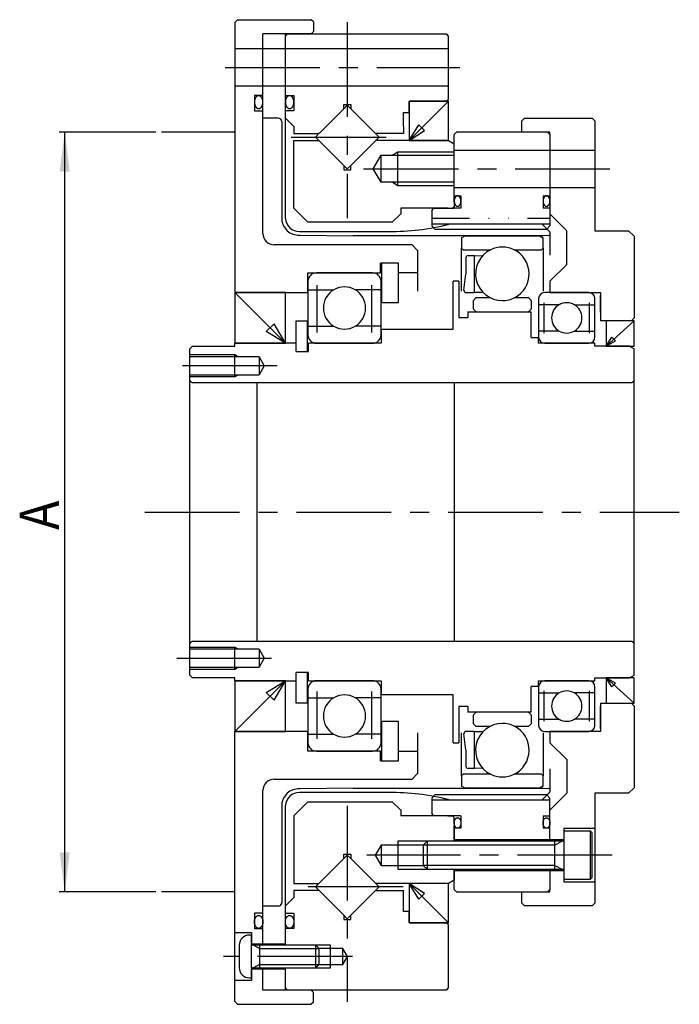
# Model space of a CAD drawing. Extents: x -311 to 226, y -253 to 96.
# Drawn here: x -77 to 40, y -88 to 88 of the extents above; entities that cross this region are included whole.
import ezdxf

# ---------------------------------------------------------------- set-up
doc = ezdxf.new("R2010")
doc.units = 0
doc.header["$MEASUREMENT"] = 0
for name, pattern in [('CENTER', [26.950597, 16.844123, -3.368825, 3.368825, -3.368825]), ('DIVIDE', [16.844123, 6.737649, -3.368825, 0, -3.368825, 0, -3.368825]), ('PHANTOM', [33.688247, 16.844123, -3.368825, 3.368825, -3.368825, 3.368825, -3.368825])]:
    doc.linetypes.add(name, pattern=pattern)
doc.layers.get('0').update_dxf_attribs({"linetype": 'CONTINUOUS'})
doc.layers.add('1', color=7, linetype='CONTINUOUS')
doc.dimstyles.new('DMST_1', dxfattribs={"dimtxt": 7, "dimasz": 7, "dimexe": 1, "dimexo": 1, "dimgap": 0.09, "dimtad": 1, "dimdec": 4, "dimzin": 9, "dimdsep": 46, "dimtxsty": 'STANDARD', "dimcen": 0, "dimclrd": 2, "dimclre": 2, "dimclrt": 2, "dimadec": 0, "dimazin": 0, "dimtfac": 1, "dimtdec": 4, "dimtofl": 0, "dimtmove": 2, "dimatfit": 3, "dimfxl": 1, "dimtolj": 1, "dimtzin": 0, "dimarcsym": 0})

# ---------------------------------------------------------------- blocks, each defined once
blk = doc.blocks.new('*D0')
at = {"layer": '1', "color": 2}
for p, q in [((-53, 67.5), (-70.22, 67.5)), ((-69.22, -67.5), (-69.22, 67.5)), ((-53, -67.5), (-70.22, -67.5))]:
    blk.add_line(p, q, dxfattribs=at)
for points in [[(-69.22, 67.5), (-68.31, 60.5), (-70.13, 60.5)], [(-69.22, -67.5), (-70.13, -60.5), (-68.31, -60.5)]]:
    blk.add_solid(points, dxfattribs=at)
at = {"layer": '1', "color": 2, "width": 0.9}
blk.add_text('A', height=7, rotation=90, dxfattribs=at).set_placement((-70.22, -3.19))

msp = doc.modelspace()

# ---------------------------------------------------------------- linework, layer by layer
at = {"color": 7}
for p, q in [((-4, 52.6), (-4, 52.2085)), ((-4, 52.2085), (-4, 50.84569)), ((-4, 51.214), (17, 51.214)), ((-4, 50.84569), (-3.43431, 50.28)), ((16.43431, 50.28), (17, 50.84569)), ((-3.43431, 50.28), (16.43431, 50.28)), ((-3.43431, -50.28), (-4, -50.84569)), ((16.43431, -50.28), (-3.43431, -50.28)), ((17, -50.84569), (16.43431, -50.28)), ((-4, -50.84569), (-4, -53.6)), ((17, -51.214), (-4, -51.214))]:
    msp.add_line(p, q, dxfattribs=at)
at = {"layer": '1', "color": 7}
for p, q in [((-38.5, 87.5), (-39, 87)), ((-38.5, 87.5), (-25.4, 87.5)), ((-39, 87), (-39, 39)), ((-25, 87.1), (-25.4, 87.5)), ((-25, 87.1), (-25, 85.4)), ((-34, 49.5), (-34, 85)), ((-25.4, 85), (-34, 85)), ((-30, 52.182), (-30, 85)), ((-30, 84.6), (-29.6, 85)), ((-30, 82.3), (-30, 84.6)), ((-29.6, 85), (-1.4, 85)), ((-25.4, 85), (-25, 85.4)), ((-1, 84.6), (-1.4, 85)), ((-1, 73.4), (-1, 84.6)), ((-30, 82.3), (-39, 82.3)), ((-1, 82.3), (-30, 82.3)), ((-30, 75.7), (-30, 82.3)), ((-30, 75.7), (-39, 75.7)), ((-1, 75.7), (-30, 75.7)), ((-30, 74), (-30, 75.7)), ((-35.5, 74), (-35.5, 71.3)), ((-34, 74), (-35.5, 74)), ((-30, 74), (-28.5, 74)), ((-30, 71.3), (-30, 74)), ((-28.5, 74), (-28.5, 71.3)), ((-19.64, 72.425), (-18.36, 72.425)), ((-19.64, 71.64185), (-19.64, 72.425)), ((-19, 72.28185), (-19.64, 71.64185)), ((-19, 72.28185), (-18.36, 71.64185)), ((-18.36, 72.425), (-18.36, 71.64185)), ((-8, 71), (-8, 73)), ((-8, 73), (-1.4, 73)), ((-1, 73), (-8, 73)), ((-8, 73), (-8, 66)), ((-1, 73), (-8, 66)), ((-1, 73.4), (-1.4, 73)), ((-1, 66), (-1, 73)), ((-35.5, 71.3), (-34, 71.3)), ((-30, 70), (-30, 71.3)), ((-28.5, 71.3), (-30, 71.3)), ((-19.64, 71.64185), (-23.90685, 67.375)), ((-18.36, 71.64185), (-14.09315, 67.375)), ((-9, 71), (-8, 71)), ((-9, 68.5), (-9, 71)), ((-31.25647, 70), (-34, 70)), ((-32, 70), (-34, 70)), ((-30.65647, 69.4), (-30.65647, 52.06937)), ((-28.5, 68.5), (-30, 70)), ((-28.5, 68.5), (-28.5, 67.25)), ((-9, 68.5), (-9, 67.25)), ((-8, 66), (-6.26795, 68.80085)), ((-5.25841, 67.80684), (-6.26795, 68.80085)), ((12.5, 70), (12, 69.5)), ((12, 67.5), (12, 69.5)), ((12.5, 70), (24.5, 70)), ((25, 69.5), (24.5, 70)), ((25, 69.5), (25, 50)), ((-28.5, 67.25), (-24.03185, 67.25)), ((-24.03185, 67.25), (-24.65685, 66.625)), ((-24.65685, 66.625), (-23.90685, 65.875)), ((-23.90685, 67.375), (-24.03185, 67.25)), ((-14.09315, 67.375), (-13.96815, 67.25)), ((-14.09315, 65.875), (-13.34315, 66.625)), ((-9, 67.25), (-13.96815, 67.25)), ((-13.96815, 67.25), (-13.34315, 66.625)), ((-8, 66), (-5.25841, 67.80684)), ((0.4, 67.5), (0, 67.1)), ((0, 56.7), (0, 67.1)), ((17, 67.5), (0.4, 67.5)), ((16.6, 67.5), (17, 67.1)), ((17, 67.1), (17, 67.5)), ((17, 67.1), (17, 57.7)), ((-28.5, 66), (-24.03185, 66)), ((-28.5, 54), (-28.5, 66)), ((-23.90685, 65.875), (-19.64, 61.60815)), ((-18.36, 61.60815), (-14.09315, 65.875)), ((-1, 66), (-13.96815, 66)), ((-8, 66), (-1, 66)), ((-1, 66), (0, 65.42265)), ((0, 64), (0, 65.42265)), ((-14.38564, 61), (-13, 63.4)), ((-13, 58.6), (-13, 63.4)), ((-13, 63.4), (-10, 63.4)), ((-10, 63.4), (-10, 64)), ((-10, 58.6), (-10, 63.4)), ((-10, 63.4), (0, 63.4)), ((0, 64.3), (25, 64.3)), ((0, 63.4), (0, 64)), ((0, 58.6), (0, 63.4)), ((-19.64, 61.60815), (-19, 60.96815)), ((-19.64, 61.60815), (-19.64, 60.825)), ((-19, 60.96815), (-18.36, 61.60815)), ((-18.36, 60.825), (-18.36, 61.60815)), ((-19.64, 60.825), (-18.36, 60.825)), ((-13, 58.6), (-14.38564, 61)), ((-10, 58.6), (-13, 58.6)), ((-10, 58), (-10, 58.6)), ((0, 58.6), (-10, 58.6)), ((0, 58), (0, 58.6)), ((0, 55.15), (0, 58)), ((0, 57.7), (25, 57.7)), ((0, 56.2), (0, 56.7)), ((0, 56.2), (1.2, 56.2)), ((1.2, 56.2), (1.2, 54)), ((15.8, 56.2), (17, 56.2)), ((15.8, 56.2), (15.8, 54)), ((17, 57.7), (17, 53)), ((-0.3, 54), (0, 54.3)), ((0, 55.15), (0, 54.3)), ((-26, 51.5), (-28.5, 54)), ((-11, 51.5), (-9.5, 53)), ((-1.15, 54), (-9.5, 54)), ((-9.5, 54), (-9.5, 53)), ((-4, 53.6), (-3.6, 54)), ((-4, 53.6), (-4, 52.6)), ((-3.6, 54), (0, 54)), ((-1.15, 54), (-0.3, 54)), ((1.2, 54), (0, 54)), ((17, 54), (15.8, 54)), ((17, 53), (20, 50)), ((17, 53), (17, 50.84569)), ((-11, 51.5), (-26, 51.5)), ((15.62945, 51.17055), (-1.00916, 51.11614)), ((15.62945, 51.17055), (16.94142, 49.85858)), ((-27.5, 49.882), (-11.62414, 49.882)), ((-27.48486, 49.2259), (-17.96283, 49.08)), ((15.8, 49.08), (-17.96283, 49.08)), ((1.3175, 48.73359), (1.9175, 49.08)), ((1.9175, 49.08), (8.555, 49.08)), ((8.555, 49.08), (15.1925, 49.08)), ((15.1925, 49.08), (15.7925, 48.73359)), ((16.81047, 49.13296), (15.8, 49.08)), ((17, 49.71716), (17, 45.64573)), ((20, 44), (20, 50)), ((25, 50), (31, 50)), ((31, 50), (32, 49)), ((-7.5, 47.5), (-32, 47.5)), ((-6.5, 46.5), (-7.5, 47.5)), ((1.3175, 48.73359), (1.3175, 46.9045)), ((15.7925, 46.9045), (15.7925, 48.73359)), ((32, 49), (32, 34.5)), ((-6.5, 46.5), (-6.5, 39.24176)), ((1.3175, 46.9045), (1.6175, 46.6045)), ((1.3175, 39.26482), (1.3175, 46.9045)), ((1.6175, 46.6045), (6.46622, 46.6045)), ((2.4825, 45.5745), (3.5925, 45.5745)), ((3.5925, 45.5745), (5.0388, 45.53663)), ((3.5925, 38.9845), (3.5925, 45.5745)), ((10.64378, 46.6045), (15.4925, 46.6045)), ((15.4925, 46.6045), (15.7925, 46.9045)), ((15.7925, 46.9045), (15.7925, 39.26482)), ((-13.1, 42.5), (-13.1, 44.25)), ((-9.9, 44.25), (-13.1, 44.25)), ((-12.9, 44.25), (-12.9, 37.25)), ((-9.9, 37.25), (-9.9, 44.25)), ((2.0825, 45.1745), (2.0825, 42.24224)), ((17, 41), (20, 44)), ((-26, 42.5), (-13.1, 42.5)), ((-26, 39), (-26, 42.5)), ((-14.5, 42.5), (-24.5, 42.5)), ((-6.5, 42.5), (-9.9, 42.5)), ((1.7376, 39.43325), (2.0825, 42.24224)), ((-26, 41), (-26, 39.4976)), ((-24.32601, 31.9242), (-24.32601, 40.31535)), ((-14.67399, 40.31535), (-14.67399, 31.9242)), ((-13, 39.4976), (-13, 41)), ((0.8, 41), (-0.2, 41)), ((-0.2, 32.5), (-0.2, 41)), ((0.8, 41), (0.8, 34.55)), ((17, 41), (17, 39)), ((-39, 39), (-26, 39)), ((-30, 39), (-39, 39)), ((-39, 39), (-39, 30)), ((-39, 39), (-30, 30)), ((-30, 30), (-30, 39)), ((-26, 39.4976), (-26, 33.0024)), ((-26, 39.4976), (-21.375, 39.4976)), ((-13, 39.4976), (-17.625, 39.4976)), ((-13, 33.0024), (-13, 39.4976)), ((2.13462, 38.9845), (3.5925, 38.9845)), ((5.16003, 38.9845), (3.5925, 38.9845)), ((23.92, 39), (16.08, 39)), ((17, 39), (26, 39)), ((26, 39), (26, 34)), ((-12.9, 37.25), (-9.9, 37.25)), ((3.91, 38.1195), (3.41, 37.6195)), ((3.41, 36.0545), (3.41, 37.6195)), ((3.91, 38.1195), (6.31907, 38.1195)), ((10.79093, 38.1195), (13.2, 38.1195)), ((13.7, 37.6195), (13.2, 38.1195)), ((13.7, 37.6195), (13.7, 36.0545)), ((15, 37.92), (15, 36.83827)), ((18.65, 36.83827), (15, 36.83827)), ((15, 36.83827), (15, 32.16173)), ((16, 31.8), (16, 37.2)), ((21.35, 36.83827), (25, 36.83827)), ((24, 37.2), (24, 31.8)), ((25, 36.83827), (25, 37.92)), ((25, 32.16173), (25, 36.83827)), ((26, 35.5), (26, 38.5)), ((2.4, 35.5545), (13.7, 35.5545)), ((2.4, 35.5545), (2.4, 34.55)), ((3.41, 36.0545), (3.91, 35.5545)), ((3.91, 35.5545), (8.555, 35.5545)), ((8.555, 35.5545), (13.2, 35.5545)), ((13.2, 35.5545), (13.7, 36.0545)), ((13.7, 31), (13.7, 35.5545)), ((-33.40692, 32.08397), (-31.99416, 33.41825)), ((-30, 30), (-31.99416, 33.41825)), ((-28.1, 28.5), (-28.1, 34)), ((-28.1, 34), (-26.1, 34)), ((-26.1, 28.5), (-26.1, 34)), ((0.8, 34.55), (2.4, 34.55)), ((31.5, 34), (26, 34)), ((32, 34), (27, 34)), ((27, 34), (27, 29.5)), ((32, 34), (27, 29.5)), ((31.5, 34), (32, 34.5)), ((32, 29.5), (32, 34)), ((-30, 30), (-33.40692, 32.08397)), ((-26, 33.0024), (-21.375, 33.0024)), ((-26, 33.0024), (-26, 31.5)), ((-13, 33.0024), (-17.625, 33.0024)), ((-13, 31.5), (-13, 33.0024)), ((-13, 32.5), (-13, 30)), ((-13, 32.5), (-0.2, 32.5)), ((18.65, 32.16173), (15, 32.16173)), ((15, 32.16173), (15, 31.08)), ((21.35, 32.16173), (25, 32.16173)), ((25, 31.08), (25, 32.16173)), ((-39, 29.5), (-39, 30)), ((-28.1, 30), (-39, 30)), ((-39, 30), (-30, 30)), ((-13, 30), (-25.9, 30)), ((-25.9, 28.5), (-25.9, 30)), ((-24.5, 30), (-14.5, 30)), ((13.7, 31), (15, 31)), ((15, 30), (15, 31)), ((25, 30), (15, 30)), ((16.08, 30), (23.92, 30)), ((25, 29.5), (25, 30)), ((27, 29.5), (28.01811, 31.08601)), ((27, 29.5), (28.67969, 30.40162)), ((28.01811, 31.08601), (28.67969, 30.40162)), ((-47, 29), (-46.5, 29.5)), ((-47, -29), (-47, 29)), ((-46.5, 29.5), (-39, 29.5)), ((-39, 24), (-39, 28)), ((-28.1, 28.5), (-25.9, 28.5)), ((31.13397, 29.5), (25, 29.5)), ((27, 29.5), (32, 29.5)), ((31.13397, 29.5), (32, 29)), ((32, -29), (32, 29)), ((-34.67624, 27.6), (-47, 27.6)), ((-34.67624, 27.6), (-34.67624, 24.4)), ((-34.67624, 27.6), (-33.75248, 26)), ((-33.75248, 26), (-34.67624, 24.4)), ((-47, 24.4), (-34.67624, 24.4)), ((-47, 23.4), (-46.6, 23)), ((-46.6, 23), (31.6, 23)), ((-35, -23), (-35, 23)), ((0, 23), (0, -23)), ((31.6, 23), (32, 23.4)), ((-47, -23.4), (-46.6, -23)), ((-34.67624, -24.4), (-47, -24.4)), ((31.6, -23), (-46.6, -23)), ((-39, -28), (-39, -24)), ((-34.67624, -24.4), (-34.67624, -27.6)), ((-34.67624, -24.4), (-33.75248, -26)), ((31.6, -23), (32, -23.4)), ((-33.75248, -26), (-34.67624, -27.6)), ((-47, -27.6), (-34.67624, -27.6)), ((-46.5, -29.5), (-47, -29)), ((-39, -29.5), (-46.5, -29.5)), ((-39, -30), (-39, -29.5)), ((-28.1, -34), (-28.1, -28.5)), ((-25.9, -28.5), (-28.1, -28.5)), ((-26.1, -34), (-26.1, -28.5)), ((-25.9, -30), (-25.9, -28.5)), ((25, -30), (25, -29.5)), ((25, -29.5), (31.13397, -29.5)), ((32, -29.5), (27, -29.5)), ((27, -29.5), (27, -34)), ((27, -29.5), (32, -34)), ((28.01811, -31.08601), (27, -29.5)), ((28.67969, -30.40162), (27, -29.5)), ((31.13397, -29.5), (32, -29)), ((32, -34), (32, -29.5)), ((-39, -30), (-28.1, -30)), ((-39, -30), (-39, -39)), ((-30, -30), (-39, -30)), ((-30, -30), (-39, -39)), ((-33.40692, -32.08397), (-30, -30)), ((-31.99416, -33.41825), (-30, -30)), ((-30, -39), (-30, -30)), ((-26, -31.5), (-26, -33.0024)), ((-25.9, -30), (-13, -30)), ((-14.5, -30), (-24.5, -30)), ((-13, -30), (-13, -32.5)), ((-13, -33.0024), (-13, -31.5)), ((13.7, -35.5545), (13.7, -31)), ((15, -31), (13.7, -31)), ((15, -30), (25, -30)), ((15, -31), (15, -30)), ((15, -31.08), (15, -32.16173)), ((23.92, -30), (16.08, -30)), ((25, -32.16173), (25, -31.08)), ((28.67969, -30.40162), (28.01811, -31.08601)), ((-31.99416, -33.41825), (-33.40692, -32.08397)), ((-26, -33.0024), (-21.375, -33.0024)), ((-26, -33.0024), (-26, -39.4976)), ((-24.32601, -40.31535), (-24.32601, -31.9242)), ((-13, -33.0024), (-17.625, -33.0024)), ((-14.67399, -31.9242), (-14.67399, -40.31535)), ((-0.2, -32.5), (-13, -32.5)), ((-13, -39.4976), (-13, -33.0024)), ((-0.2, -41), (-0.2, -32.5)), ((15, -32.16173), (15, -36.83827)), ((15, -32.16173), (18.65, -32.16173)), ((16, -37.2), (16, -31.8)), ((25, -32.16173), (21.35, -32.16173)), ((24, -31.8), (24, -37.2)), ((25, -36.83827), (25, -32.16173)), ((-26.1, -34), (-28.1, -34)), ((2.4, -34.55), (0.8, -34.55)), ((0.8, -34.55), (0.8, -41)), ((2.4, -34.55), (2.4, -35.5545)), ((26, -34), (26, -39)), ((26, -34), (31.5, -34)), ((26, -38.5), (26, -34.5)), ((27, -34), (32, -34)), ((32, -34.5), (31.5, -34)), ((32, -34.5), (32, -49)), ((13.7, -35.5545), (2.4, -35.5545)), ((3.91, -35.5655), (3.41, -36.0655)), ((3.41, -37.6305), (3.41, -36.0655)), ((8.555, -35.5655), (3.91, -35.5655)), ((13.2, -35.5655), (8.555, -35.5655)), ((13.7, -36.0655), (13.2, -35.5655)), ((13.7, -36.0655), (13.7, -37.6305)), ((-9.9, -37.25), (-12.9, -37.25)), ((-12.9, -37.25), (-12.9, -44.25)), ((-9.9, -44.25), (-9.9, -37.25)), ((3.41, -37.6305), (3.91, -38.1305)), ((6.31907, -38.1305), (3.91, -38.1305)), ((13.2, -38.1305), (10.79093, -38.1305)), ((13.2, -38.1305), (13.7, -37.6305)), ((15, -36.83827), (15, -37.92)), ((15, -36.83827), (18.65, -36.83827)), ((25, -36.83827), (21.35, -36.83827)), ((25, -37.92), (25, -36.83827)), ((-26, -39), (-39, -39)), ((-39, -87), (-39, -39)), ((-39, -39), (-30, -39)), ((-26, -42.5), (-26, -39)), ((-26, -39.4976), (-26, -41)), ((-26, -39.4976), (-21.375, -39.4976)), ((-13, -39.4976), (-17.625, -39.4976)), ((-13, -41), (-13, -39.4976)), ((-6.5, -39.24176), (-6.5, -46.5)), ((1.3175, -46.9155), (1.3175, -39.27582)), ((2.0825, -42.25324), (1.7376, -39.44425)), ((3.5925, -38.9955), (2.13462, -38.9955)), ((3.5925, -38.9955), (5.16003, -38.9955)), ((3.5925, -45.5855), (3.5925, -38.9955)), ((15.7925, -39.27582), (15.7925, -46.9155)), ((16.08, -39), (23.92, -39)), ((17, -39), (17, -41)), ((26, -39), (17, -39)), ((-0.2, -41), (0.8, -41)), ((20, -44), (17, -41)), ((-13.1, -42.5), (-26, -42.5)), ((-24.5, -42.5), (-14.5, -42.5)), ((-13.1, -44.25), (-13.1, -42.5)), ((-9.9, -42.5), (-6.5, -42.5)), ((2.0825, -42.25324), (2.0825, -45.1855)), ((-13.1, -44.25), (-9.9, -44.25)), ((20, -44), (20, -50)), ((-7.5, -47.5), (-6.5, -46.5)), ((1.6175, -46.6155), (1.3175, -46.9155)), ((1.3175, -46.9155), (1.3175, -48.74459)), ((6.46622, -46.6155), (1.6175, -46.6155)), ((3.5925, -45.5855), (2.4825, -45.5855)), ((5.0388, -45.54763), (3.5925, -45.5855)), ((15.4925, -46.6155), (10.64378, -46.6155)), ((15.7925, -46.9155), (15.4925, -46.6155)), ((15.7925, -48.74459), (15.7925, -46.9155)), ((17, -45.64573), (17, -49.71716)), ((-32, -47.5), (-7.5, -47.5)), ((1.9175, -49.091), (1.3175, -48.74459)), ((15.7925, -48.74459), (15.1925, -49.091)), ((32, -49), (31, -50)), ((-34, -77), (-34, -49.5)), ((-11.62414, -49.882), (-27.5, -49.882)), ((-17.96283, -49.08), (-27.48486, -49.2259)), ((-17.96283, -49.08), (15.8, -49.08)), ((8.555, -49.091), (1.9175, -49.091)), ((15.1925, -49.091), (8.555, -49.091)), ((16.94142, -49.85858), (15.62945, -51.17055)), ((15.8, -49.08), (16.81047, -49.13296)), ((20, -50), (17, -53)), ((31, -50), (25, -50)), ((25, -50), (25, -69.5)), ((-30.65647, -52.06937), (-30.65647, -69.4)), ((-30, -77), (-30, -52.182)), ((-28.5, -54), (-26, -51.5)), ((-26, -51.5), (-11, -51.5)), ((-9.5, -53), (-11, -51.5)), ((-1.00916, -51.11614), (15.62945, -51.17055)), ((17, -58.5), (17, -50.84569)), ((-28.5, -54), (-28.5, -66)), ((-9.5, -53), (-9.5, -54)), ((-1.15, -54), (-9.5, -54)), ((-3.6, -54), (-4, -53.6)), ((1.2, -54), (-3.6, -54)), ((-1.15, -54), (-0.3, -54)), ((0, -54.3), (-0.3, -54)), ((1.2, -54), (1.2, -56.2)), ((15.8, -54), (17, -54)), ((15.8, -54), (15.8, -56.2)), ((0, -55.15), (0, -54.3)), ((0, -55.15), (0, -58.5)), ((0, -58.25), (0, -55.7)), ((1.2, -56.2), (0, -56.2)), ((17, -56.2), (15.8, -56.2)), ((25, -56.25), (19.5, -56.25)), ((19.5, -56.25), (19.5, -65.75)), ((19.5, -56.75), (19.5, -58.3)), ((24.2, -56.75), (19.5, -56.75)), ((24.2, -65.25), (24.2, -56.75)), ((24.5, -57.05), (24.2, -56.75)), ((24.5, -64.95), (24.5, -57.05)), ((-13, -59.2), (-14.03923, -61)), ((-5.5, -59.2), (-13, -59.2)), ((-13, -59.2), (-13, -62.8)), ((-10, -58.5), (-10, -63.5)), ((-4.8, -58.5), (-5.5, -59.2)), ((-5.5, -59.2), (-5.5, -62.8)), ((-4.8, -58.5), (-4.8, -63.5)), ((17.9, -58.5), (-4.8, -58.5)), ((19.5, -58.25), (0, -58.25)), ((0, -58.5), (0, -58.25)), ((17.9, -63.5), (17.9, -58.5)), ((19.3, -58.5), (17.9, -58.5)), ((19.5, -58.5), (19.5, -58.3)), ((19.5, -58.5), (19.5, -61)), ((-19.64, -60.825), (-18.36, -60.825)), ((-19.64, -61.60815), (-19.64, -60.825)), ((-19, -60.96815), (-19.64, -61.60815)), ((-18.36, -61.60815), (-19, -60.96815)), ((-18.36, -60.825), (-18.36, -61.60815)), ((-14.03923, -61), (-13, -62.8)), ((19.5, -61), (19.5, -63.5)), ((-19.64, -61.60815), (-23.90685, -65.875)), ((-14.09315, -65.875), (-18.36, -61.60815)), ((-13, -62.8), (-5.5, -62.8)), ((-5.5, -62.8), (-4.8, -63.5)), ((-4.8, -63.5), (17.9, -63.5)), ((0, -67.1), (0, -63.5)), ((0, -63.5), (0, -65.42265)), ((19.5, -63.75), (0, -63.75)), ((17, -63.5), (17, -67.1)), ((17.9, -63.5), (19.3, -63.5)), ((19.5, -63.5), (19.5, -63.7)), ((19.5, -63.7), (19.5, -65.25)), ((-28.5, -66), (-24.03185, -66)), ((-23.90685, -65.875), (-24.65685, -66.625)), ((-13.34315, -66.625), (-14.09315, -65.875)), ((-1, -66), (-13.96815, -66)), ((-8, -66), (-8, -73)), ((-1, -66), (-8, -66)), ((-8, -66), (-1, -73)), ((-6.26795, -68.80085), (-8, -66)), ((-5.25841, -67.80684), (-8, -66)), ((0, -65.42265), (-1, -66)), ((-1, -73), (-1, -66)), ((19.5, -65.25), (24.2, -65.25)), ((19.5, -65.75), (25, -65.75)), ((24.2, -65.25), (24.5, -64.95)), ((-24.03185, -67.25), (-28.5, -67.25)), ((-28.5, -67.25), (-28.5, -68.5)), ((-24.65685, -66.625), (-23.90685, -67.375)), ((-23.90685, -67.375), (-19.64, -71.64185)), ((-14.09315, -67.375), (-18.36, -71.64185)), ((-13.34315, -66.625), (-14.09315, -67.375)), ((-13.96815, -67.25), (-9, -67.25)), ((-9, -71), (-9, -67.25)), ((-6.26795, -68.80085), (-5.25841, -67.80684)), ((0, -67.1), (0.4, -67.5)), ((0.4, -67.5), (17, -67.5)), ((12, -69.5), (12, -67.5)), ((17, -67.1), (16.6, -67.5)), ((17, -67.5), (17, -67.1)), ((-34, -70), (-31.05647, -70)), ((-34, -70), (-32, -70)), ((-28.5, -68.5), (-30, -70)), ((-30, -71.3), (-30, -70)), ((12, -69.5), (12.5, -70)), ((24.5, -70), (12.5, -70)), ((24.5, -70), (25, -69.5)), ((-34, -71.3), (-35.5, -71.3)), ((-35.5, -71.3), (-35.5, -74)), ((-30, -71.3), (-28.5, -71.3)), ((-30, -74), (-30, -71.3)), ((-28.5, -71.3), (-28.5, -74)), ((-19.64, -71.64185), (-19, -72.28185)), ((-19.64, -71.64185), (-19.64, -72.425)), ((-18.36, -71.64185), (-19, -72.28185)), ((-18.36, -72.425), (-18.36, -71.64185)), ((-8, -71), (-9, -71)), ((-8, -73), (-8, -71)), ((-19.64, -72.425), (-18.36, -72.425)), ((-1.4, -73), (-8, -73)), ((-8, -73), (-1, -73)), ((-1.4, -73), (-1, -73.4)), ((-1, -84.6), (-1, -73.4)), ((-39, -74.75), (-36, -74.75)), ((-36, -75.2), (-36.4, -75.2)), ((-36, -74.75), (-36, -76.75)), ((-36, -76.8), (-36, -75.2)), ((-35.5, -74), (-34, -74)), ((-30, -77), (-30, -74)), ((-28.5, -74), (-30, -74)), ((-38.2, -77), (-38.2, -81)), ((-36, -76.75), (-30, -76.75)), ((-36, -77), (-36, -76.8)), ((-36, -79), (-36, -77)), ((-34.6, -77), (-35.8, -77)), ((-24.6, -77), (-34.6, -77)), ((-34.6, -77), (-34.6, -81)), ((-24, -77.6), (-24.6, -77)), ((-24.6, -81), (-24.6, -77)), ((-22, -81), (-22, -77)), ((-19.8, -77.6), (-24, -77.6)), ((-24, -80.4), (-24, -77.6)), ((-19.8, -80.4), (-19.8, -77.6)), ((-18.99171, -79), (-19.8, -77.6)), ((-36, -81), (-36, -79)), ((-24.6, -81), (-24, -80.4)), ((-24, -80.4), (-19.8, -80.4)), ((-19.8, -80.4), (-18.99171, -79)), ((-36, -81), (-36, -81.2)), ((-36, -82.8), (-36, -81.2)), ((-30, -81.25), (-36, -81.25)), ((-36, -81.25), (-36, -83.25)), ((-35.8, -81), (-34.6, -81)), ((-34.6, -81), (-24.6, -81)), ((-34, -85), (-34, -81)), ((-30, -85), (-30, -81)), ((-30, -84.6), (-30, -81)), ((-36, -83.25), (-39, -83.25)), ((-36.4, -82.8), (-36, -82.8)), ((-25.4, -85), (-34, -85)), ((-29.6, -85), (-30, -84.6)), ((-1.4, -85), (-29.6, -85)), ((-25.4, -85), (-25, -85.4)), ((-25, -87.1), (-25, -85.4)), ((-1.4, -85), (-1, -84.6)), ((-38.5, -87.5), (-39, -87)), ((-38.5, -87.5), (-25.4, -87.5)), ((-25, -87.1), (-25.4, -87.5))]:
    msp.add_line(p, q, dxfattribs=at)
at = {"layer": '1', "color": 3, "linetype": 'CENTER'}
for p, q in [((-19, 87.06447), (-19, 52.21957)), ((-40.72253, 79), (0.98188, 79)), ((-28.94838, 66.625), (-9.08935, 66.625)), ((-16.09579, 61), (27.65594, 61)), ((-31.45248, 26), (-49.3, 26)), ((-55, 0), (40, 0)), ((-49.3, -26), (-31.45248, -26)), ((-19, -52.21957), (-19, -87.06447)), ((28.09615, -61), (-15.53923, -61)), ((-9.08935, -66.625), (-28.94838, -66.625)), ((-18.09142, -79), (-40.99433, -79))]:
    msp.add_line(p, q, dxfattribs=at)
at = {"layer": '1', "color": 3, "linetype": 'PHANTOM'}
for p, q in [((-39, 67.5), (-52, 67.5)), ((-39, -67.5), (-52, -67.5))]:
    msp.add_line(p, q, dxfattribs=at)
at = {"layer": '1', "color": 3}
for p, q in [((-11.03923, 63.4), (-10, 64)), ((-10, 64), (0, 64)), ((-10, 58), (-11.03923, 58.6)), ((0, 58), (-10, 58)), ((-47, 28), (-39, 28)), ((-39, 28), (-38.30718, 27.6)), ((-39, 24), (-47, 24)), ((-38.30718, 24.4), (-39, 24)), ((-47, -24), (-39, -24)), ((-39, -24), (-38.30718, -24.4)), ((-39, -28), (-47, -28)), ((-38.30718, -27.6), (-39, -28)), ((-4.8, -58.5), (-10, -58.5)), ((17.9, -59.2), (-5.5, -59.2)), ((17.9, -59.2), (19.11244, -58.5)), ((17.9, -62.8), (-5.5, -62.8)), ((17.9, -62.8), (19.11244, -63.5)), ((-10, -63.5), (-4.8, -63.5)), ((-34.6, -77.6), (-35.63923, -77)), ((-22, -77), (-24.6, -77)), ((-34.6, -77.6), (-24, -77.6)), ((-34.6, -80.4), (-35.63923, -81)), ((-34.6, -80.4), (-24, -80.4)), ((-24.6, -81), (-22, -81))]:
    msp.add_line(p, q, dxfattribs=at)
at = {"layer": '1', "color": 4, "linetype": 'DIVIDE'}
msp.add_line((-4, 52.2085), (17, 52.2085), dxfattribs=at)
at = {"layer": '1', "color": 7}
for points in [[(-34.81568, 73.99553, 0.020357668), (-34.88024, 73.98253, 0.043382), (-34.94493, 73.96044, 0.001876017), (-35.00851, 73.92953, 0.053608799), (-35.125, 73.84593, 0.049982885), (-35.1812, 73.79094, 0.001583774), (-35.23395, 73.72856, 0.039936116), (-35.32453, 73.58921, 0.037124807), (-35.36491, 73.50843, 0.000836153), (-35.40034, 73.42281, 0.031771237), (-35.45477, 73.24332, 0.030353248), (-35.47456, 73.14701, 0.000251249), (-35.4887, 73.04884, 0.028649156), (-35.5, 72.85, 0.028401244), (-35.4887, 72.65116, 0.028566543), (-35.47456, 72.55299, 0.00052381), (-35.45477, 72.45668, 0.030984385), (-35.40034, 72.27719, 0.032210466), (-35.36491, 72.19157, 0.001198491), (-35.32453, 72.11079, 0.03849926), (-35.23395, 71.97144, 0.041159475), (-35.1812, 71.90906, 0.001893314), (-35.125, 71.85407, 0.051900067), (-35.00851, 71.77047, 0.056144515), (-34.94493, 71.73956, 0.001241943), (-34.88024, 71.71747, 0.065186489), (-34.75, 71.7, 0.065208226), (-34.61976, 71.71747, 0.065028584), (-34.55507, 71.73956, 0.001876017), (-34.49149, 71.77047, 0.053608799), (-34.375, 71.85407, 0.049982885), (-34.3188, 71.90906, 0.001583774), (-34.26605, 71.97144, 0.039936116), (-34.17547, 72.11079, 0.037124807), (-34.13509, 72.19157, 0.000836153), (-34.09966, 72.27719, 0.031771237), (-34.04523, 72.45668, 0.030353248), (-34.02544, 72.55299, 0.000251249), (-34.0113, 72.65116, 0.028649156), (-34, 72.85, 0.028401244), (-34.0113, 73.04884, 0.028566543), (-34.02544, 73.14701, 0.00052381), (-34.04523, 73.24332, 0.030984385), (-34.09966, 73.42281, 0.032210466), (-34.13509, 73.50843, 0.001198491), (-34.17547, 73.58921, 0.03849926), (-34.26605, 73.72856, 0.041159475), (-34.3188, 73.79094, 0.001893314), (-34.375, 73.84593, 0.051900067), (-34.49149, 73.92953, 0.056144515), (-34.55507, 73.96044, 0.001241943), (-34.61976, 73.98253, 0.065186489), (-34.75, 74), (-34.81568, 73.99553)], [(-29.31568, 73.99553, 0.020357668), (-29.38024, 73.98253, 0.043382), (-29.44493, 73.96044, 0.001876017), (-29.50851, 73.92953, 0.053608799), (-29.625, 73.84593, 0.049982885), (-29.6812, 73.79094, 0.001583774), (-29.73395, 73.72856, 0.039936116), (-29.82453, 73.58921, 0.037124807), (-29.86491, 73.50843, 0.000836153), (-29.90034, 73.42281, 0.031771237), (-29.95477, 73.24332, 0.030353248), (-29.97456, 73.14701, 0.000251249), (-29.9887, 73.04884, 0.028649156), (-30, 72.85, 0.028401244), (-29.9887, 72.65116, 0.028566543), (-29.97456, 72.55299, 0.00052381), (-29.95477, 72.45668, 0.030984385), (-29.90034, 72.27719, 0.032210466), (-29.86491, 72.19157, 0.001198491), (-29.82453, 72.11079, 0.03849926), (-29.73395, 71.97144, 0.041159475), (-29.6812, 71.90906, 0.001893314), (-29.625, 71.85407, 0.051900067), (-29.50851, 71.77047, 0.056144515), (-29.44493, 71.73956, 0.001241943), (-29.38024, 71.71747, 0.065186489), (-29.25, 71.7, 0.065208226), (-29.11976, 71.71747, 0.065028584), (-29.05507, 71.73956, 0.001876017), (-28.99149, 71.77047, 0.053608799), (-28.875, 71.85407, 0.049982885), (-28.8188, 71.90906, 0.001583774), (-28.76605, 71.97144, 0.039936116), (-28.67547, 72.11079, 0.037124807), (-28.63509, 72.19157, 0.000836153), (-28.59966, 72.27719, 0.031771237), (-28.54523, 72.45668, 0.030353248), (-28.52544, 72.55299, 0.000251249), (-28.5113, 72.65116, 0.028649156), (-28.5, 72.85, 0.028401244), (-28.5113, 73.04884, 0.028566543), (-28.52544, 73.14701, 0.00052381), (-28.54523, 73.24332, 0.030984385), (-28.59966, 73.42281, 0.032210466), (-28.63509, 73.50843, 0.001198491), (-28.67547, 73.58921, 0.03849926), (-28.76605, 73.72856, 0.041159475), (-28.8188, 73.79094, 0.001893314), (-28.875, 73.84593, 0.051900067), (-28.99149, 73.92953, 0.056144515), (-29.05507, 73.96044, 0.001241943), (-29.11976, 73.98253, 0.065186489), (-29.25, 74), (-29.31568, 73.99553)], [(0.54745, 56.19637, 0.020533393), (0.49581, 56.18584, 0.043876844), (0.44403, 56.16794, 0.001960357), (0.39313, 56.14287, 0.053828549), (0.3, 56.07517, 0.050041375), (0.25501, 56.03059, 0.0016228), (0.2128, 55.98002, 0.039735357), (0.14037, 55.86717, 0.036859331), (0.10806, 55.8017, 0.000846076), (0.07971, 55.73231, 0.031440841), (0.03618, 55.58693, 0.030006153), (0.02035, 55.50889, 0.00025284), (0.00903, 55.42934, 0.028292942), (0, 55.26825, 0.028043518), (0.00903, 55.10717, 0.028207631), (0.02035, 55.02762, 0.000528175), (0.03618, 54.94958, 0.030645683), (0.07971, 54.8042, 0.031878929), (0.10806, 54.7348, 0.001219125), (0.14037, 54.66934, 0.038266917), (0.2128, 54.55648, 0.040968774), (0.25501, 54.50592, 0.001958157), (0.3, 54.46134, 0.052049289), (0.39313, 54.39363, 0.056440027), (0.44403, 54.36857, 0.001309496), (0.49581, 54.35066, 0.065949926), (0.6, 54.33651, 0.065973621), (0.70419, 54.35066, 0.065768932), (0.75597, 54.36857, 0.001960357), (0.80687, 54.39363, 0.053828549), (0.9, 54.46134, 0.050041375), (0.94499, 54.50592, 0.0016228), (0.9872, 54.55648, 0.039735357), (1.05963, 54.66934, 0.036859331), (1.09194, 54.7348, 0.000846076), (1.12029, 54.8042, 0.031440841), (1.16382, 54.94958, 0.030006153), (1.17965, 55.02762, 0.00025284), (1.19097, 55.10717, 0.028292942), (1.2, 55.26825, 0.028043518), (1.19097, 55.42934, 0.028207631), (1.17965, 55.50889, 0.000528175), (1.16382, 55.58693, 0.030645683), (1.12029, 55.73231, 0.031878929), (1.09194, 55.8017, 0.001219125), (1.05963, 55.86717, 0.038266917), (0.9872, 55.98002, 0.040968774), (0.94499, 56.03059, 0.001958157), (0.9, 56.07517, 0.052049289), (0.80687, 56.14287, 0.056440027), (0.75597, 56.16794, 0.001309496), (0.70419, 56.18584, 0.065949926), (0.6, 56.2), (0.54745, 56.19637)], [(16.34745, 56.19637, 0.020533393), (16.29581, 56.18584, 0.043876844), (16.24403, 56.16794, 0.001960357), (16.19313, 56.14287, 0.053828549), (16.1, 56.07517, 0.050041375), (16.05501, 56.03059, 0.0016228), (16.0128, 55.98002, 0.039735357), (15.94037, 55.86717, 0.036859331), (15.90806, 55.8017, 0.000846076), (15.87971, 55.73231, 0.031440841), (15.83618, 55.58693, 0.030006153), (15.82035, 55.50889, 0.00025284), (15.80903, 55.42934, 0.028292942), (15.8, 55.26825, 0.028043518), (15.80903, 55.10717, 0.028207631), (15.82035, 55.02762, 0.000528175), (15.83618, 54.94958, 0.030645683), (15.87971, 54.8042, 0.031878929), (15.90806, 54.7348, 0.001219125), (15.94037, 54.66934, 0.038266917), (16.0128, 54.55648, 0.040968774), (16.05501, 54.50592, 0.001958157), (16.1, 54.46134, 0.052049289), (16.19313, 54.39363, 0.056440027), (16.24403, 54.36857, 0.001309496), (16.29581, 54.35066, 0.065949926), (16.4, 54.33651, 0.065973621), (16.50419, 54.35066, 0.065768932), (16.55597, 54.36857, 0.001960357), (16.60687, 54.39363, 0.053828549), (16.7, 54.46134, 0.050041375), (16.74499, 54.50592, 0.0016228), (16.7872, 54.55648, 0.039735357), (16.85963, 54.66934, 0.036859331), (16.89194, 54.7348, 0.000846076), (16.92029, 54.8042, 0.031440841), (16.96382, 54.94958, 0.030006153), (16.97965, 55.02762, 0.00025284), (16.99097, 55.10717, 0.028292942), (17, 55.26825, 0.028043518), (16.99097, 55.42934, 0.028207631), (16.97965, 55.50889, 0.000528175), (16.96382, 55.58693, 0.030645683), (16.92029, 55.73231, 0.031878929), (16.89194, 55.8017, 0.001219125), (16.85963, 55.86717, 0.038266917), (16.7872, 55.98002, 0.040968774), (16.74499, 56.03059, 0.001958157), (16.7, 56.07517, 0.052049289), (16.60687, 56.14287, 0.056440027), (16.55597, 56.16794, 0.001309496), (16.50419, 56.18584, 0.065949926), (16.4, 56.2), (16.34745, 56.19637)], [(0.54745, -56.19637, -0.020533393), (0.49581, -56.18584, -0.043876844), (0.44403, -56.16794, -0.001960357), (0.39313, -56.14287, -0.053828549), (0.3, -56.07517, -0.050041375), (0.25501, -56.03059, -0.0016228), (0.2128, -55.98002, -0.039735357), (0.14037, -55.86717, -0.036859331), (0.10806, -55.8017, -0.000846076), (0.07971, -55.73231, -0.031440841), (0.03618, -55.58693, -0.030006153), (0.02035, -55.50889, -0.00025284), (0.00903, -55.42934, -0.028292942), (0, -55.26825, -0.028043518), (0.00903, -55.10717, -0.028207631), (0.02035, -55.02762, -0.000528175), (0.03618, -54.94958, -0.030645683), (0.07971, -54.8042, -0.031878929), (0.10806, -54.7348, -0.001219125), (0.14037, -54.66934, -0.038266917), (0.2128, -54.55648, -0.040968774), (0.25501, -54.50592, -0.001958157), (0.3, -54.46134, -0.052049289), (0.39313, -54.39363, -0.056440027), (0.44403, -54.36857, -0.001309496), (0.49581, -54.35066, -0.065949926), (0.6, -54.33651, -0.065973621), (0.70419, -54.35066, -0.065768932), (0.75597, -54.36857, -0.001960357), (0.80687, -54.39363, -0.053828549), (0.9, -54.46134, -0.050041375), (0.94499, -54.50592, -0.0016228), (0.9872, -54.55648, -0.039735357), (1.05963, -54.66934, -0.036859331), (1.09194, -54.7348, -0.000846076), (1.12029, -54.8042, -0.031440841), (1.16382, -54.94958, -0.030006153), (1.17965, -55.02762, -0.00025284), (1.19097, -55.10717, -0.028292942), (1.2, -55.26825, -0.028043518), (1.19097, -55.42934, -0.028207631), (1.17965, -55.50889, -0.000528175), (1.16382, -55.58693, -0.030645683), (1.12029, -55.73231, -0.031878929), (1.09194, -55.8017, -0.001219125), (1.05963, -55.86717, -0.038266917), (0.9872, -55.98002, -0.040968774), (0.94499, -56.03059, -0.001958157), (0.9, -56.07517, -0.052049289), (0.80687, -56.14287, -0.056440027), (0.75597, -56.16794, -0.001309496), (0.70419, -56.18584, -0.065949926), (0.6, -56.2), (0.54745, -56.19637)], [(16.34745, -56.19637, -0.020533393), (16.29581, -56.18584, -0.043876844), (16.24403, -56.16794, -0.001960357), (16.19313, -56.14287, -0.053828549), (16.1, -56.07517, -0.050041375), (16.05501, -56.03059, -0.0016228), (16.0128, -55.98002, -0.039735357), (15.94037, -55.86717, -0.036859331), (15.90806, -55.8017, -0.000846076), (15.87971, -55.73231, -0.031440841), (15.83618, -55.58693, -0.030006153), (15.82035, -55.50889, -0.00025284), (15.80903, -55.42934, -0.028292942), (15.8, -55.26825, -0.028043518), (15.80903, -55.10717, -0.028207631), (15.82035, -55.02762, -0.000528175), (15.83618, -54.94958, -0.030645683), (15.87971, -54.8042, -0.031878929), (15.90806, -54.7348, -0.001219125), (15.94037, -54.66934, -0.038266917), (16.0128, -54.55648, -0.040968774), (16.05501, -54.50592, -0.001958157), (16.1, -54.46134, -0.052049289), (16.19313, -54.39363, -0.056440027), (16.24403, -54.36857, -0.001309496), (16.29581, -54.35066, -0.065949926), (16.4, -54.33651, -0.065973621), (16.50419, -54.35066, -0.065768932), (16.55597, -54.36857, -0.001960357), (16.60687, -54.39363, -0.053828549), (16.7, -54.46134, -0.050041375), (16.74499, -54.50592, -0.0016228), (16.7872, -54.55648, -0.039735357), (16.85963, -54.66934, -0.036859331), (16.89194, -54.7348, -0.000846076), (16.92029, -54.8042, -0.031440841), (16.96382, -54.94958, -0.030006153), (16.97965, -55.02762, -0.00025284), (16.99097, -55.10717, -0.028292942), (17, -55.26825, -0.028043518), (16.99097, -55.42934, -0.028207631), (16.97965, -55.50889, -0.000528175), (16.96382, -55.58693, -0.030645683), (16.92029, -55.73231, -0.031878929), (16.89194, -55.8017, -0.001219125), (16.85963, -55.86717, -0.038266917), (16.7872, -55.98002, -0.040968774), (16.74499, -56.03059, -0.001958157), (16.7, -56.07517, -0.052049289), (16.60687, -56.14287, -0.056440027), (16.55597, -56.16794, -0.001309496), (16.50419, -56.18584, -0.065949926), (16.4, -56.2), (16.34745, -56.19637)], [(-34.81568, -73.99553, -0.020357668), (-34.88024, -73.98253, -0.043382), (-34.94493, -73.96044, -0.001876017), (-35.00851, -73.92953, -0.053608799), (-35.125, -73.84593, -0.049982885), (-35.1812, -73.79094, -0.001583774), (-35.23395, -73.72856, -0.039936116), (-35.32453, -73.58921, -0.037124807), (-35.36491, -73.50843, -0.000836153), (-35.40034, -73.42281, -0.031771237), (-35.45477, -73.24332, -0.030353248), (-35.47456, -73.14701, -0.000251249), (-35.4887, -73.04884, -0.028649156), (-35.5, -72.85, -0.028401244), (-35.4887, -72.65116, -0.028566543), (-35.47456, -72.55299, -0.00052381), (-35.45477, -72.45668, -0.030984385), (-35.40034, -72.27719, -0.032210466), (-35.36491, -72.19157, -0.001198491), (-35.32453, -72.11079, -0.03849926), (-35.23395, -71.97144, -0.041159475), (-35.1812, -71.90906, -0.001893314), (-35.125, -71.85407, -0.051900067), (-35.00851, -71.77047, -0.056144515), (-34.94493, -71.73956, -0.001241943), (-34.88024, -71.71747, -0.065186489), (-34.75, -71.7, -0.065208226), (-34.61976, -71.71747, -0.065028584), (-34.55507, -71.73956, -0.001876017), (-34.49149, -71.77047, -0.053608799), (-34.375, -71.85407, -0.049982885), (-34.3188, -71.90906, -0.001583774), (-34.26605, -71.97144, -0.039936116), (-34.17547, -72.11079, -0.037124807), (-34.13509, -72.19157, -0.000836153), (-34.09966, -72.27719, -0.031771237), (-34.04523, -72.45668, -0.030353248), (-34.02544, -72.55299, -0.000251249), (-34.0113, -72.65116, -0.028649156), (-34, -72.85, -0.028401244), (-34.0113, -73.04884, -0.028566543), (-34.02544, -73.14701, -0.00052381), (-34.04523, -73.24332, -0.030984385), (-34.09966, -73.42281, -0.032210466), (-34.13509, -73.50843, -0.001198491), (-34.17547, -73.58921, -0.03849926), (-34.26605, -73.72856, -0.041159475), (-34.3188, -73.79094, -0.001893314), (-34.375, -73.84593, -0.051900067), (-34.49149, -73.92953, -0.056144515), (-34.55507, -73.96044, -0.001241943), (-34.61976, -73.98253, -0.065186489), (-34.75, -74), (-34.81568, -73.99553)], [(-29.31568, -73.99553, -0.020357668), (-29.38024, -73.98253, -0.043382), (-29.44493, -73.96044, -0.001876017), (-29.50851, -73.92953, -0.053608799), (-29.625, -73.84593, -0.049982885), (-29.6812, -73.79094, -0.001583774), (-29.73395, -73.72856, -0.039936116), (-29.82453, -73.58921, -0.037124807), (-29.86491, -73.50843, -0.000836153), (-29.90034, -73.42281, -0.031771237), (-29.95477, -73.24332, -0.030353248), (-29.97456, -73.14701, -0.000251249), (-29.9887, -73.04884, -0.028649156), (-30, -72.85, -0.028401244), (-29.9887, -72.65116, -0.028566543), (-29.97456, -72.55299, -0.00052381), (-29.95477, -72.45668, -0.030984385), (-29.90034, -72.27719, -0.032210466), (-29.86491, -72.19157, -0.001198491), (-29.82453, -72.11079, -0.03849926), (-29.73395, -71.97144, -0.041159475), (-29.6812, -71.90906, -0.001893314), (-29.625, -71.85407, -0.051900067), (-29.50851, -71.77047, -0.056144515), (-29.44493, -71.73956, -0.001241943), (-29.38024, -71.71747, -0.065186489), (-29.25, -71.7, -0.065208226), (-29.11976, -71.71747, -0.065028584), (-29.05507, -71.73956, -0.001876017), (-28.99149, -71.77047, -0.053608799), (-28.875, -71.85407, -0.049982885), (-28.8188, -71.90906, -0.001583774), (-28.76605, -71.97144, -0.039936116), (-28.67547, -72.11079, -0.037124807), (-28.63509, -72.19157, -0.000836153), (-28.59966, -72.27719, -0.031771237), (-28.54523, -72.45668, -0.030353248), (-28.52544, -72.55299, -0.000251249), (-28.5113, -72.65116, -0.028649156), (-28.5, -72.85, -0.028401244), (-28.5113, -73.04884, -0.028566543), (-28.52544, -73.14701, -0.00052381), (-28.54523, -73.24332, -0.030984385), (-28.59966, -73.42281, -0.032210466), (-28.63509, -73.50843, -0.001198491), (-28.67547, -73.58921, -0.03849926), (-28.76605, -73.72856, -0.041159475), (-28.8188, -73.79094, -0.001893314), (-28.875, -73.84593, -0.051900067), (-28.99149, -73.92953, -0.056144515), (-29.05507, -73.96044, -0.001241943), (-29.11976, -73.98253, -0.065186489), (-29.25, -74), (-29.31568, -73.99553)]]:
    msp.add_lwpolyline(points, format="xyb", close=True, dxfattribs=at)
for centre, radius, start, end in [((-31.25647, 69.4), 0.6, 0, 90), ((-27.657, 52.22443), 3.00347, 182.9593038, 273.2856002), ((-27.6, 52.282), 2.40208, 182.385944, 272.385944), ((-10.88385, 89.782), 39.90686, 268.9372763, 284.3262739), ((-32, 49.5), 2, 180, 270), ((16.8, 49.33268), 0.2, 273, 0), ((16.8, 49.71716), 0.2, 0, 45), ((2.4825, 45.1745), 0.4, 90, 180), ((8.555, 42.3245), 4.7625, 116.0139009, 270), ((8.555, 42.3245), 4.7625, 90, 116.0139009), ((8.555, 42.3245), 4.7625, 63.9860991, 90), ((8.555, 42.3245), 4.7625, 298.0009715, 63.9860991), ((-24.5, 41), 1.5, 90, 180), ((-14.5, 41), 1.5, 0, 90), ((-19.5, 36.25), 3.75, 120, 240), ((-19.5, 36.25), 3.75, 60, 120), ((-19.5, 36.25), 3.75, 300, 60), ((2.13462, 39.3845), 0.4, 173, 270), ((16.08, 37.92), 1.08, 90, 180), ((23.92, 37.92), 1.08, 0, 90), ((8.555, 42.3245), 4.7625, 270, 298.0009715), ((20, 34.5), 2.7, 120, 240), ((20, 34.5), 2.7, 60, 120), ((20, 34.5), 2.7, 300, 60), ((-24.5, 31.5), 1.5, 180, 270), ((-19.5, 36.25), 3.75, 240, 300), ((-14.5, 31.5), 1.5, 270, 0), ((20, 34.5), 2.7, 240, 300), ((16.08, 31.08), 1.08, 180, 270), ((23.92, 31.08), 1.08, 270, 0), ((-24.5, -31.5), 1.5, 90, 180), ((-14.5, -31.5), 1.5, 0, 90), ((16.08, -31.08), 1.08, 90, 180), ((23.92, -31.08), 1.08, 0, 90), ((-19.5, -36.25), 3.75, 120, 240), ((-19.5, -36.25), 3.75, 60, 120), ((-19.5, -36.25), 3.75, 300, 60), ((20, -34.5), 2.7, 120, 240), ((20, -34.5), 2.7, 60, 120), ((20, -34.5), 2.7, 300, 60), ((8.555, -42.3355), 4.7625, 90, 243.9860991), ((8.555, -42.3355), 4.7625, 61.9990285, 90), ((8.555, -42.3355), 4.7625, 296.0139009, 61.9990285), ((16.08, -37.92), 1.08, 180, 270), ((20, -34.5), 2.7, 240, 300), ((23.92, -37.92), 1.08, 270, 0), ((-19.5, -36.25), 3.75, 240, 300), ((2.13462, -39.3955), 0.4, 90, 187), ((-24.5, -41), 1.5, 180, 270), ((-14.5, -41), 1.5, 270, 0), ((2.4825, -45.1855), 0.4, 180, 270), ((8.555, -42.3355), 4.7625, 243.9860991, 270), ((8.555, -42.3355), 4.7625, 270, 296.0139009), ((-32, -49.5), 2, 90, 180), ((-27.657, -52.22443), 3.00347, 86.7143998, 177.0406962), ((-27.6, -52.282), 2.40208, 87.614056, 177.614056), ((-10.88385, -89.782), 39.90686, 75.6737261, 91.0627237), ((16.8, -49.33268), 0.2, 0, 87), ((16.8, -49.71716), 0.2, 315, 0), ((19.3, -58.3), 0.2, 270, 0), ((19.3, -63.7), 0.2, 0, 90), ((-31.15647, -69.5), 0.5099, 281.3099325, 11.3099325), ((-36.4, -77), 1.8, 90, 180), ((-35.8, -76.8), 0.2, 180, 270), ((-36.4, -81), 1.8, 180, 270), ((-35.8, -81.2), 0.2, 90, 180)]:
    msp.add_arc(centre, radius, start, end, dxfattribs=at)

# ---------------------------------------------------------------- dimensions: what is measured, and where the dimension line sits
at = {"layer": '1', "color": 2, "linetype": 'Continuous'}
dim = msp.add_linear_dim(base=(-69.21546, -67.5), p1=(-52, 67.5), p2=(-52, -67.5), angle=90, text='A', dimstyle='DMST_1', dxfattribs=at)
dim.commit()
dim.dimension.update_dxf_attribs({"geometry": '*D0', "text_midpoint": (-73.71546, -0.38853)})

doc.saveas('drawing.dxf')
